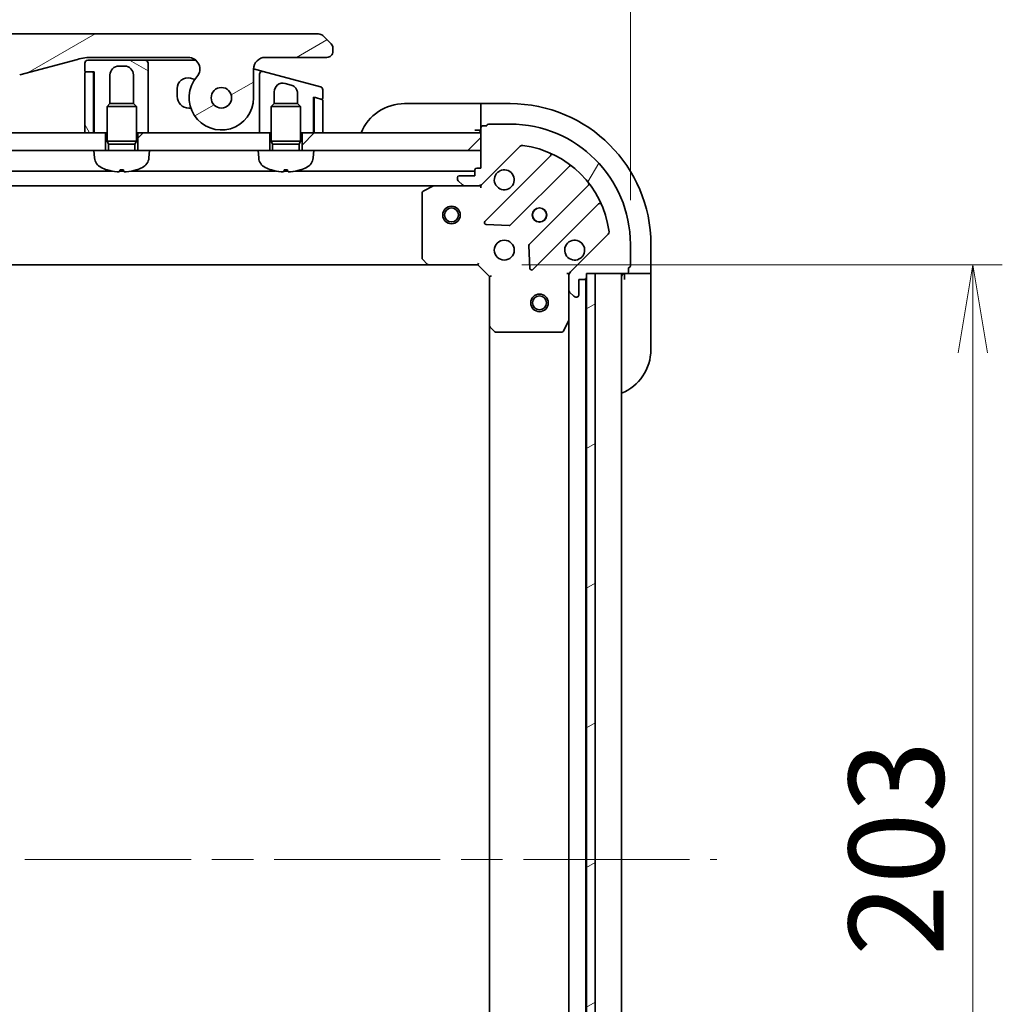
# Model space of a CAD drawing. Units: millimetres. Extents: x 72 to 9126, y 40 to 1866.
# Drawn here: x 2530 to 2697, y 1527 to 1695 of the extents above; entities that cross this region are included whole.
import ezdxf

# ---------------------------------------------------------------- set-up
doc = ezdxf.new("R2010")
doc.units = ezdxf.units.MM
doc.header["$LTSCALE"] = 5
doc.linetypes.add('CHAIN', pattern=[0.35429999999999995, 0.2362, -0.0295, 0.0591, -0.0295])
doc.layers.get('Defpoints').update_dxf_attribs({"lineweight": 25})
for name, color, linetype, lineweight in [('Centerline (ISO)', 131, 'Continuous', 18), ('Dimension (ISO)', 7, 'Continuous', 18), ('Hatch (ISO)', 1, 'Continuous', 18), ('Visible (ISO)', 7, 'Continuous', 35)]:
    doc.layers.add(name, color=color, linetype=linetype, lineweight=lineweight)
doc.styles.add('Note Text (TK)', font='MS PGothic.ttf')
doc.dimstyles.new('Default - Method 1b (TK)', dxfattribs={"dimscale": 5, "dimtxt": 2.5, "dimasz": 2.5, "dimexe": 1, "dimexo": 1.499999999999999, "dimgap": 1, "dimtad": 1, "dimtoh": 1, "dimdsep": 46, "dimtxsty": 'Note Text (TK)', "dimblk": 'OPEN', "dimcen": 0.09, "dimdle": 5, "dimclrd": 100, "dimclre": 100, "dimclrt": 7, "dimadec": 1, "dimazin": 1, "dimtfac": 1, "dimtmove": 0, "dimatfit": 3, "dimldrblk": 'OPEN', "dimfxl": 1, "dimtolj": 1, "dimlwd": -1, "dimlwe": -1, "dimarcsym": 0})
pattern_1 = [(30.000022219255, (1943.25, -12), (-10.31875693097815, 17.87259526899745), [])]
pattern_2 = [(45, (1943.25, -12), (-14.59291619673737, 14.59291619673737), [])]

# ---------------------------------------------------------------- blocks, each defined once
blk = doc.blocks.new('_Open')
at = {"color": 0, "linetype": 'ByBlock', "lineweight": -2}
for p, q in [((-1, 0.1666666666666666), (0, 0)), ((-1, -0.1666666666666666), (0, 0)), ((0, 0), (-1, 0))]:
    blk.add_line(p, q, dxfattribs=at)
blk = doc.blocks.new('*D28')
at = {"layer": 'Defpoints', "color": 0}
for p in [(2633.999259997738, 1748.250641228796), (2332.999259997739, 1656.515622661111), (2633.999259997738, 1656.515622661111)]:
    blk.add_point(p, dxfattribs=at)
at = {"layer": 'Dimension (ISO)', "color": 100}
for p, q in [((2332.999259997739, 1664.015622661111), (2332.999259997739, 1753.250641228796)), ((2633.999259997738, 1664.015622661111), (2633.999259997738, 1753.250641228796)), ((2347.99925999774, 1748.250641228796), (2618.999259997738, 1748.250641228796))]:
    blk.add_line(p, q, dxfattribs=at)
at = {"layer": 'Dimension (ISO)', "color": 100, "xscale": 15, "yscale": 15, "zscale": 15, "rotation": 180}
blk.add_blockref('_Open', (2332.999259997739, 1748.250641228796), dxfattribs=at)
at = {"layer": 'Dimension (ISO)', "color": 100, "xscale": 15, "yscale": 15, "zscale": 15}
blk.add_blockref('_Open', (2633.999259997738, 1748.250641228796), dxfattribs=at)
at = {"layer": 'Dimension (ISO)', "color": 7, "insert": (2320.545737270466, 1763.458226456069), "char_height": 12.5, "attachment_point": 4, "style": 'Note Text (TK)'}
blk.add_mtext('\\A1;\\fMS PGothic|b0|i0;{\\H16.1850;301±0.5 (ケース外形 / External)}', dxfattribs=at)
blk = doc.blocks.new('*D30')
at = {"layer": 'Defpoints', "color": 0}
for p in [(2607.99925999774, 1653.015622661112), (2607.999259997739, 1450.015622661111), (2692.439395842181, 1450.015622661111)]:
    blk.add_point(p, dxfattribs=at)
at = {"layer": 'Dimension (ISO)', "color": 100}
for p, q in [((2615.49925999774, 1653.015622661112), (2697.439395842181, 1653.015622661112)), ((2692.439395842181, 1638.015622661112), (2692.439395842181, 1465.015622661111)), ((2615.499259997739, 1450.015622661111), (2697.439395842181, 1450.015622661111))]:
    blk.add_line(p, q, dxfattribs=at)
at = {"layer": 'Dimension (ISO)', "color": 100, "xscale": 15, "yscale": 15, "zscale": 15}
for p, rotation in [((2692.439395842181, 1653.015622661112), 90), ((2692.439395842181, 1450.015622661111), 270)]:
    blk.add_blockref('_Open', p, dxfattribs=dict(at, rotation=rotation))
at = {"layer": 'Dimension (ISO)', "color": 7, "insert": (2679.346895842181, 1535.054741979292), "char_height": 12.5, "attachment_point": 4, "rotation": 90, "style": 'Note Text (TK)'}
blk.add_mtext('\\A1;\\fMS PGothic|b0|i0;{\\H16.1850;203', dxfattribs=at)

msp = doc.modelspace()

# ---------------------------------------------------------------- hatches: boundary and pattern name
at = {"layer": 'Hatch (ISO)'}
h = msp.add_hatch(dxfattribs=at)
h.set_pattern_fill('ANSI31', color=256, scale=165.1, angle=-14.99997778074499, style=0)
h.set_pattern_definition(pattern_1)
edge = h.paths.add_edge_path()
edge.add_ellipse((2408.427287824367, 1686.41562266111), major_axis=(-1.306666666666716, 1.514140753768221), ratio=1, start_angle=319.2066050517904, end_angle=450)
edge.add_ellipse((2402.749259997737, 1681.51562266111), major_axis=(-4.7e-15, -5.499999999999971), ratio=1, start_angle=269.99999999999983, end_angle=490.793394948203, ccw=False)
edge.add_line((2397.249259997737, 1681.51562266111), (2397.249259997737, 1686.41562266111))
edge.add_ellipse((2395.249259997737, 1686.41562266111), major_axis=(1.999999999999815, 1.759e-13), ratio=1, start_angle=0, end_angle=90.00000000000006)
edge.add_line((2395.249259997736, 1688.41562266111), (2384.749259898688, 1688.41562266111))
edge.add_ellipse((2384.749259946828, 1689.415622610201), major_axis=(-0.9999999490915366, 4.81405502e-08), ratio=1, start_angle=0, end_angle=90.00000000000011, ccw=False)
edge.add_line((2383.749259997737, 1689.41562266109), (2383.749259997737, 1690.001409098737))
edge.add_ellipse((2384.749259999081, 1690.00140909818), major_axis=(-0.7071067817430174, -0.7071067825307683), ratio=1, start_angle=269.9999999999983, end_angle=314.9999999361867, ccw=False)
edge.add_line((2384.04215321655, 1690.708515879923), (2385.456366771205, 1692.122729434549))
edge.add_ellipse((2386.163473527969, 1691.415622738743), major_axis=(-0.9999999223561674, -4.31005978e-08), ratio=1, start_angle=270.0000000000011, end_angle=315.000000000169, ccw=False)
edge.add_line((2386.163473484868, 1692.41562266111), (2580.835046510606, 1692.41562266112))
edge.add_ellipse((2580.835046467504, 1691.415622738743), major_axis=(-0.7071066958200238, 0.7071067567774688), ratio=1, start_angle=269.99999999999864, end_angle=315.0000000001618, ccw=False)
edge.add_line((2581.542153224283, 1692.122729434564), (2582.956366778923, 1690.708515879923))
edge.add_ellipse((2582.249259996393, 1690.00140909818), major_axis=(0.7071067817431049, -0.7071067825303429), ratio=1, start_angle=45.00000006378741, end_angle=89.99999999999972, ccw=False)
edge.add_line((2583.249259997737, 1690.001409098736), (2583.249259997737, 1689.415622661089))
edge.add_ellipse((2582.249260048645, 1689.415622610202), major_axis=(0.9999999490917852, 4.81407794e-08), ratio=1, start_angle=270.00000000000006, end_angle=360.00000015740954, ccw=False)
edge.add_line((2582.249260096785, 1688.41562266111), (2571.749259997736, 1688.41562266111))
edge.add_ellipse((2571.749259997737, 1686.41562266111), major_axis=(-1.137e-13, 1.999999999999957), ratio=1, start_angle=0, end_angle=90.0000000000003)
edge.add_line((2569.749259997737, 1686.41562266111), (2569.749259997737, 1681.51562266111))
edge.add_ellipse((2564.249259997737, 1681.51562266111), major_axis=(-3.593333333333341, -4.163887072863016), ratio=1, start_angle=270.0000000000001, end_angle=490.7933949482029, ccw=False)
edge.add_ellipse((2558.571232171106, 1686.41562266111), major_axis=(1.999999999999992, 9.6e-14), ratio=1, start_angle=319.206605051792, end_angle=450.0000000000002)
edge.add_line((2558.571232171106, 1688.41562266111), (2542.279886588749, 1688.41562266111))
edge.add_ellipse((2542.279886588749, 1678.41562266111), major_axis=(9.659258262890315, 2.588190451025305), ratio=0.9999999999999998, start_angle=74.999999999999, end_angle=90.00000000000009)
edge.add_line((2539.691696137723, 1688.074880924), (2529.850154808053, 1685.437847872438))
edge.add_ellipse((2522.085583454977, 1714.41562266111), major_axis=(29.99999999999988, -8.35e-14), ratio=1, start_angle=270, end_angle=285, ccw=False)
edge.add_line((2522.085583454977, 1684.415622661109), (2444.912936540496, 1684.415622661109))
edge.add_ellipse((2444.912936540496, 1714.41562266111), major_axis=(28.97777478867199, -7.764571353075706), ratio=1, start_angle=270, end_angle=285.00000000000017, ccw=False)
edge.add_line((2437.14836518742, 1685.437847872438), (2427.30682385775, 1688.074880924))
edge.add_ellipse((2424.718633406725, 1678.41562266111), major_axis=(10.00000000000003, -4.41e-14), ratio=1, start_angle=75.00000000000011, end_angle=89.99999999999994)
edge.add_line((2424.718633406725, 1688.41562266111), (2408.427287824368, 1688.41562266111))
edge = h.paths.add_edge_path(flags=0)
edge.add_ellipse((2402.749259997737, 1681.51562266111), major_axis=(1.5e-15, 1.74999999999999), ratio=1, start_angle=0, end_angle=360)
edge = h.paths.add_edge_path(flags=0)
edge.add_ellipse((2564.249259997737, 1681.51562266111), major_axis=(1.5e-15, 1.75000000000001), ratio=1, start_angle=0, end_angle=360)
h = msp.add_hatch(dxfattribs=at)
h.set_pattern_fill('ANSI31', color=256, scale=165.1, angle=105.00024553567, style=0)
h.set_pattern_definition([(150.00024553567, (1943.25, -12), (-10.31867340856338, -17.87264349046909), [])])
edge = h.paths.add_edge_path()
edge.add_line((2540.949259997736, 1687.41562266111), (2540.949259997736, 1686.11562266111))
edge.add_ellipse((2541.149259997736, 1686.11562266111), major_axis=(8.4e-15, -0.2000000000000224), ratio=1, start_angle=269.9999999999976, end_angle=359.9999999999925)
edge.add_line((2541.149259997736, 1685.91562266111), (2542.249259997736, 1685.91562266111))
edge.add_line((2542.249259997736, 1685.91562266111), (2542.549259997736, 1685.91562266111))
edge.add_line((2542.549259997736, 1685.91562266111), (2542.549259997736, 1675.51562266111))
edge.add_line((2542.549259997736, 1675.51562266111), (2544.499259997739, 1675.51562266111))
edge.add_line((2544.499259997739, 1675.51562266111), (2544.749259997739, 1675.51562266111))
edge.add_line((2544.749259997739, 1675.51562266111), (2544.749259997739, 1680.02476266111))
edge.add_line((2544.749259997739, 1680.02476266111), (2545.24001999774, 1680.515622661111))
edge.add_line((2545.240019997739, 1680.515622661111), (2545.249259997735, 1680.515622661111))
edge.add_line((2545.249259997735, 1680.515622661111), (2545.249259997735, 1685.41562266111))
edge.add_ellipse((2546.749259997736, 1685.41562266111), major_axis=(3.02e-14, 1.500000000000003), ratio=1, start_angle=3.524291969370097e-12, end_angle=89.99999999999977, ccw=False)
edge.add_line((2546.749259997736, 1686.91562266111), (2547.749259997736, 1686.91562266111))
edge.add_ellipse((2547.749259997736, 1685.41562266111), major_axis=(1.499999999999994, 1.43e-14), ratio=1, start_angle=2.2737367544323206e-13, end_angle=90.00000000000051, ccw=False)
edge.add_line((2549.249259997736, 1685.41562266111), (2549.249259997736, 1680.515622661111))
edge.add_line((2549.249259997736, 1680.515622661111), (2549.258499997739, 1680.515622661111))
edge.add_line((2549.258499997739, 1680.515622661111), (2549.749259997739, 1680.02476266111))
edge.add_line((2549.749259997739, 1680.02476266111), (2549.749259997739, 1675.51562266111))
edge.add_line((2549.749259997739, 1675.51562266111), (2549.999259997739, 1675.51562266111))
edge.add_line((2549.999259997739, 1675.51562266111), (2551.749259997736, 1675.51562266111))
edge.add_line((2551.749259997736, 1675.51562266111), (2551.749259997736, 1684.41562266111))
edge.add_line((2551.749259997736, 1684.41562266111), (2551.749259997736, 1687.41562266111))
edge.add_ellipse((2551.249259997736, 1687.41562266111), major_axis=(1.2e-15, 0.4999999999999717), ratio=1, start_angle=270.0000000000001, end_angle=359.9999999999992)
edge.add_line((2551.249259997736, 1687.91562266111), (2541.449259997736, 1687.91562266111))
edge.add_ellipse((2541.449259997736, 1687.41562266111), major_axis=(-0.5000000000000071, -1.66e-14), ratio=1, start_angle=270.0000000000001, end_angle=359.9999999999961)
h = msp.add_hatch(dxfattribs=at)
h.set_pattern_fill('ANSI31', color=256, scale=165.1, angle=75.00017538262, style=0)
h.set_pattern_definition([(120.00017538262, (1943.25, -12), (-17.87256768478084, -10.31880470805255), [])])
edge = h.paths.add_edge_path()
edge.add_line((2540.949259997737, 1675.515622661109), (2542.449259997737, 1675.515622661109))
edge.add_line((2542.449259997737, 1675.515622661109), (2542.449259997737, 1685.715622661109))
edge.add_ellipse((2542.249259997736, 1685.715622661109), major_axis=(5e-16, 0.1999999999999957), ratio=1, start_angle=270.0000000000001, end_angle=360.0000000000002)
edge.add_line((2542.249259997736, 1685.91562266111), (2541.149259997736, 1685.91562266111))
edge.add_ellipse((2541.149259997736, 1685.715622661109), major_axis=(-0.2000000000000046, 5e-16), ratio=1, start_angle=270.0000000000001, end_angle=360.0000000000002)
edge.add_line((2540.949259997737, 1685.715622661109), (2540.949259997737, 1675.515622661109))
h = msp.add_hatch(dxfattribs=at)
h.set_pattern_fill('ANSI31', color=256, scale=165.1, angle=14.99997778074499, style=0)
h.set_pattern_definition([(59.999977780745, (1943.25, -12), (-17.87259526899745, 10.31875693097815), [])])
edge = h.paths.add_edge_path()
edge.add_ellipse((2624.499259997739, 1651.101409098737), major_axis=(-0.7071067811865455, -0.7071067811865396), ratio=1, start_angle=270.0000000000002, end_angle=315.0000000000013)
edge.add_line((2623.499259997739, 1651.101409098737), (2623.499259997739, 1648.722729442297))
edge.add_ellipse((2623.999259997739, 1648.722729442297), major_axis=(-1e-16, -0.5000000000000006), ratio=1, start_angle=270, end_angle=315)
edge.add_line((2623.645706607145, 1648.369176051704), (2624.352813388332, 1647.662069270518))
edge.add_ellipse((2624.706366778925, 1648.015622661111), major_axis=(0.3535533905932752, -0.3535533905932753), ratio=1, start_angle=269.9999999999972, end_angle=315)
edge.add_line((2624.706366778925, 1647.515622661111), (2624.899259997738, 1647.515622661111))
edge.add_ellipse((2624.899259997738, 1647.815622661111), major_axis=(0.299999999999998, -2.3e-15), ratio=1, start_angle=269.999999999997, end_angle=360.0000000000004)
edge.add_line((2625.199259997739, 1647.815622661111), (2625.199259997739, 1650.515622661111))
edge.add_line((2625.199259997739, 1650.51562266111), (2626.199259997739, 1650.51562266111))
edge.add_ellipse((2626.199259997739, 1650.815622661111), major_axis=(0.3000000000000003, -2.3e-15), ratio=1, start_angle=270.0000000000004, end_angle=360.0000000000004)
edge.add_line((2626.499259997739, 1650.815622661111), (2626.499259997739, 1651.515622661111))
edge.add_line((2626.499259997739, 1651.515622661111), (2627.999259997739, 1651.515622661111))
edge.add_line((2627.999259997738, 1651.515622661111), (2633.399259997738, 1651.515622661111))
edge.add_ellipse((2633.399259997738, 1651.815622661111), major_axis=(0.3000000000000003, -2.3e-15), ratio=1, start_angle=270.0000000000004, end_angle=360.0000000000004)
edge.add_line((2633.699259997739, 1651.815622661111), (2633.699259997739, 1652.515622661111))
edge.add_ellipse((2633.699259997739, 1652.815622661111), major_axis=(0.3000000000000003, 4.4e-15), ratio=1, start_angle=269.9999999999992, end_angle=359.9999999999992)
edge.add_line((2633.999259997739, 1652.815622661111), (2633.999259997739, 1656.515622661111))
edge.add_ellipse((2613.499259997739, 1656.515622661111), major_axis=(-3.3e-15, 20.50000000000001), ratio=1, start_angle=270.0000000000001, end_angle=360)
edge.add_line((2613.499259997739, 1677.015622661111), (2609.799259997739, 1677.015622661111))
edge.add_ellipse((2609.799259997739, 1676.715622661111), major_axis=(-0.299999999999998, 2.3e-15), ratio=1, start_angle=269.999999999997, end_angle=360.0000000000038)
edge.add_line((2609.499259997739, 1676.715622661111), (2608.799259997739, 1676.715622661111))
edge.add_ellipse((2608.799259997738, 1676.41562266111), major_axis=(-0.3000000000000025, -1.1e-15), ratio=1, start_angle=269.9999999999998, end_angle=359.9999999999998)
edge.add_line((2608.499259997739, 1676.41562266111), (2608.499259997739, 1675.515622661111))
edge.add_line((2608.499259997739, 1675.515622661111), (2608.499259997739, 1672.515622661111))
edge.add_line((2608.499259997739, 1672.515622661111), (2608.499259997739, 1669.515622661111))
edge.add_line((2608.499259997739, 1669.515622661111), (2607.799259997739, 1669.515622661111))
edge.add_ellipse((2607.799259997739, 1669.215622661111), major_axis=(-0.299999999999998, 0), ratio=1, start_angle=270, end_angle=360)
edge.add_line((2607.499259997739, 1669.215622661111), (2607.499259997739, 1668.21562266111))
edge.add_line((2607.499259997739, 1668.215622661111), (2604.799259997739, 1668.215622661111))
edge.add_ellipse((2604.799259997739, 1667.915622661111), major_axis=(-0.299999999999998, 2.3e-15), ratio=1, start_angle=269.999999999997, end_angle=360.0000000000004)
edge.add_line((2604.499259997739, 1667.915622661111), (2604.499259997739, 1667.722729442297))
edge.add_ellipse((2604.999259997739, 1667.722729442297), major_axis=(-1e-16, -0.4999999999999983), ratio=1, start_angle=270, end_angle=315)
edge.add_line((2604.645706607146, 1667.369176051704), (2605.352813388332, 1666.662069270518))
edge.add_ellipse((2605.706366778925, 1667.015622661111), major_axis=(0.3535533905932742, -0.3535533905932732), ratio=1, start_angle=269.999999999997, end_angle=314.9999999999999)
edge.add_line((2605.706366778925, 1666.515622661111), (2608.085046435365, 1666.515622661111))
edge.add_ellipse((2608.085046435365, 1667.515622661111), major_axis=(0.999999999999992, -2.3e-15), ratio=1, start_angle=269.9999999999991, end_angle=315.0000000000009)
edge.add_line((2608.792153216552, 1666.808515879924), (2615.221694646946, 1673.238057310318))
edge.add_ellipse((2615.575248037539, 1672.884503919725), major_axis=(0.353553390593271, 0.3535533905932732), ratio=1, start_angle=37.77203467178509, end_angle=89.99999999999977, ccw=False)
edge.add_ellipse((2613.499259997739, 1656.515622661111), major_axis=(16.86490796342049, -2.138896768279347), ratio=1, start_angle=14.45593065642828, end_angle=90, ccw=False)
edge.add_ellipse((2629.868141256352, 1658.591610700911), major_axis=(0.0629087284788059, -0.4960267048064814), ratio=1, start_angle=37.772034671785605, end_angle=90.00000000000028, ccw=False)
edge.add_line((2630.221694646946, 1658.238057310318), (2623.792153216552, 1651.808515879924))
h = msp.add_hatch(dxfattribs=at)
h.set_pattern_fill('ANSI31', color=256, scale=165.1, style=0)
h.set_pattern_definition(pattern_2)
h.paths.add_polyline_path([(2544.499259997739, 1672.515622661111), (2542.499259997739, 1672.515622661111), (2424.49925999774, 1672.515622661111), (2422.499259997739, 1672.515622661111), (2422.499259997739, 1675.515622661111), (2424.44925999774, 1675.515622661111), (2424.549259997738, 1675.515622661111), (2426.049259997739, 1675.515622661111), (2540.949259997737, 1675.515622661111), (2542.449259997737, 1675.515622661111), (2542.549259997736, 1675.515622661111), (2544.499259997739, 1675.515622661111)])
h = msp.add_hatch(dxfattribs=at)
h.set_pattern_fill('ANSI31', color=256, scale=165.1, style=0)
h.set_pattern_definition(pattern_2)
h.paths.add_polyline_path([(2572.499259997739, 1672.515622661111), (2570.499259997739, 1672.515622661111), (2551.999259997739, 1672.515622661111), (2549.999259997739, 1672.515622661111), (2549.999259997739, 1675.515622661111), (2551.749259997736, 1675.515622661111), (2570.749259997735, 1675.515622661111), (2572.499259997739, 1675.515622661111)])
h = msp.add_hatch(dxfattribs=at)
h.set_pattern_fill('ANSI31', color=256, scale=165.1, style=0)
h.set_pattern_definition(pattern_2)
h.paths.add_polyline_path([(2579.999259997739, 1672.515622661111), (2577.999259997739, 1672.515622661111), (2577.999259997739, 1675.515622661111), (2579.949259997736, 1675.515622661111), (2580.049259997736, 1675.515622661111), (2581.549259997736, 1675.515622661111), (2608.499259997739, 1675.515622661111), (2608.499259997739, 1672.515622661111)])
h = msp.add_hatch(dxfattribs=at)
h.set_pattern_fill('ANSI31', color=256, scale=165.1, angle=-14.99997778074499, style=0)
h.set_pattern_definition(pattern_1)
h.paths.add_polyline_path([(2626.499259997738, 1451.515622661111), (2627.999259997738, 1451.515622661111), (2627.999259997738, 1651.515622661111), (2626.499259997739, 1651.515622661111), (2626.499259997739, 1650.815622661111), (2626.499259997738, 1452.215622661111)])

# ---------------------------------------------------------------- linework, layer by layer
at = {"layer": 'Centerline (ISO)', "linetype": 'CHAIN', "ltscale": 23.99096870422363}
msp.add_line((2318.249259997739, 1551.515622661111), (2648.749259997738, 1551.515622661111), dxfattribs=at)
at = {"layer": 'Visible (ISO)'}
for p, q in [((2580.835046510606, 1692.415622661109), (2386.163473484868, 1692.41562266111)), ((2582.956366778923, 1690.708515879923), (2581.542153224283, 1692.122729434563)), ((2583.249259997737, 1689.415622661089), (2583.249259997737, 1690.001409098736)), ((2529.850154808053, 1685.437847872438), (2539.691696137723, 1688.074880924)), ((2540.949259997736, 1687.41562266111), (2540.949259997736, 1686.11562266111)), ((2551.249259997736, 1687.91562266111), (2541.449259997736, 1687.91562266111)), ((2542.279886588749, 1688.41562266111), (2558.571232171106, 1688.41562266111)), ((2551.249260027376, 1687.91562266111), (2552.249259997735, 1687.91562266111)), ((2551.749259997736, 1684.41562266111), (2551.749259997736, 1687.41562266111)), ((2552.249259997735, 1687.91562266111), (2559.894107826637, 1687.91562266111)), ((2571.749259997736, 1688.41562266111), (2582.249260096785, 1688.41562266111)), ((2540.949259997737, 1685.715622661109), (2540.949259997737, 1675.515622661109)), ((2541.149259997736, 1685.91562266111), (2542.549259997736, 1685.91562266111)), ((2542.249259997736, 1685.91562266111), (2541.149259997736, 1685.91562266111)), ((2542.449259997737, 1675.515622661109), (2542.449259997737, 1685.715622661109)), ((2542.549259997736, 1685.91562266111), (2542.549259997736, 1675.51562266111)), ((2545.249259997735, 1680.515622661111), (2545.249259997735, 1685.41562266111)), ((2546.749259997735, 1686.91562266111), (2547.749259997735, 1686.91562266111)), ((2549.249259997735, 1685.41562266111), (2549.249259997735, 1680.515622661111)), ((2569.749259997737, 1681.51562266111), (2569.749259997737, 1686.41562266111)), ((2569.749432048938, 1686.44185575477), (2570.378668285693, 1686.273252566947)), ((2570.378668309023, 1686.27325265402), (2571.378669285571, 1686.005303199924)), ((2570.749259997735, 1685.522340214778), (2570.749259997735, 1682.68450407861)), ((2581.178669520287, 1683.379401051207), (2571.378669285564, 1686.005303199925)), ((2551.749259997736, 1675.51562266111), (2551.749259997736, 1684.41562266111)), ((2559.724007893523, 1684.641657432719), (2558.96513427892, 1684.844997004909)), ((2575.13748856539, 1683.962854428992), (2576.137489140675, 1683.694905082413)), ((2556.699259997736, 1683.106330517589), (2556.699259997736, 1681.76562266111)), ((2570.749259997735, 1682.68450407861), (2570.749259997735, 1675.51562266111)), ((2573.249259997736, 1680.515622661111), (2573.249259997736, 1682.513965689558)), ((2577.249259997735, 1682.246016838462), (2577.249259997735, 1680.515622661111)), ((2581.549259997735, 1681.4701943458), (2581.549259997736, 1682.896438138062)), ((2545.240019997739, 1680.515622661111), (2544.749259997739, 1680.02476266111)), ((2545.240019997739, 1680.515622661111), (2545.249259997735, 1680.515622661111)), ((2545.249259997735, 1680.515622661111), (2549.258499997739, 1680.515622661111)), ((2549.258499997739, 1680.515622661111), (2549.749259997739, 1680.02476266111)), ((2573.240019997739, 1680.515622661111), (2572.749259997739, 1680.02476266111)), ((2573.240019997739, 1680.515622661111), (2573.249259997736, 1680.515622661111)), ((2573.249259997736, 1680.515622661111), (2577.258499997739, 1680.515622661111)), ((2577.258499997739, 1680.515622661111), (2577.749259997739, 1680.02476266111)), ((2579.949259997736, 1675.51562266111), (2579.949259997736, 1681.638267979121)), ((2579.949259997736, 1681.638267979121), (2581.297496188715, 1681.277009180542)), ((2580.049259997736, 1681.350828009961), (2580.049259997736, 1681.611473059878)), ((2580.049259997736, 1681.350828009961), (2580.049259997736, 1675.515622661109)), ((2581.401023806757, 1681.249269038893), (2580.301023507632, 1681.544013146251)), ((2581.549259997736, 1675.515622661109), (2581.549259997736, 1681.056083873635)), ((2595.499259997738, 1680.515622661111), (2607.499259997738, 1680.515622661111)), ((2608.499259997739, 1680.515622661111), (2607.499259997738, 1680.515622661111)), ((2608.499259997739, 1680.369176051704), (2608.499259997739, 1680.515622661111)), ((2613.499259997739, 1680.515622661111), (2608.499259997739, 1680.515622661111)), ((2608.499259997739, 1680.369176051704), (2608.499259997739, 1678.662069270518)), ((2549.749259997739, 1680.02476266111), (2544.749259997739, 1680.02476266111)), ((2544.749259997739, 1674.11562266111), (2544.749259997739, 1680.02476266111)), ((2549.749259997739, 1674.11562266111), (2549.749259997739, 1680.02476266111)), ((2558.699259997736, 1679.76562266111), (2559.035096594083, 1679.76562266111)), ((2577.749259997739, 1680.02476266111), (2572.749259997739, 1680.02476266111)), ((2572.749259997739, 1674.11562266111), (2572.749259997739, 1680.02476266111)), ((2577.749259997739, 1674.11562266111), (2577.749259997739, 1680.02476266111)), ((2608.499259997739, 1678.308515879924), (2608.499259997739, 1678.662069270518)), ((2579.949259997736, 1675.51562266111), (2580.046484532632, 1678.432358707983)), ((2608.499259997739, 1678.308515879924), (2608.499259997739, 1676.41562266111)), ((2613.499259997739, 1677.015622661111), (2609.799259997739, 1677.015622661111)), ((2544.499259997739, 1675.515622661111), (2422.499259997739, 1675.515622661111)), ((2540.949259997737, 1675.515622661109), (2542.449259997737, 1675.515622661109)), ((2542.549259997736, 1675.51562266111), (2542.449259997737, 1676.229908375393)), ((2542.549259997736, 1675.51562266111), (2544.749259997739, 1675.51562266111)), ((2544.499259997739, 1672.515622661111), (2544.499259997739, 1675.515622661111)), ((2549.749259997739, 1675.51562266111), (2551.749259997736, 1675.51562266111)), ((2572.499259997739, 1675.515622661111), (2549.999259997739, 1675.515622661111)), ((2549.999259997739, 1675.515622661111), (2549.999259997739, 1672.515622661111)), ((2570.749259997735, 1675.51562266111), (2572.749259997739, 1675.51562266111)), ((2572.499259997739, 1672.515622661111), (2572.499259997739, 1675.515622661111)), ((2577.749259997739, 1675.51562266111), (2579.949259997736, 1675.51562266111)), ((2608.499259997739, 1675.515622661111), (2577.999259997739, 1675.515622661111)), ((2577.999259997739, 1675.515622661111), (2577.999259997739, 1672.515622661111)), ((2580.049259997736, 1675.515622661109), (2581.549259997736, 1675.515622661109)), ((2607.499259997738, 1676.015622661111), (2608.499259997739, 1676.015622661111)), ((2608.499259997739, 1676.41562266111), (2608.499259997739, 1669.515622661111)), ((2608.499259997739, 1672.515622661111), (2608.499259997739, 1675.515622661111)), ((2609.499259997739, 1676.715622661111), (2608.799259997738, 1676.715622661111)), ((2549.749259997739, 1674.11562266111), (2544.749259997739, 1674.11562266111)), ((2544.994509997739, 1673.62486266111), (2544.749259997739, 1674.11562266111)), ((2549.504009997739, 1673.62486266111), (2544.994509997739, 1673.62486266111)), ((2544.994509997739, 1672.515622661111), (2544.994509997739, 1673.62486266111)), ((2549.504009997739, 1673.62486266111), (2549.749259997739, 1674.11562266111)), ((2549.504009997739, 1672.515622661111), (2549.504009997739, 1673.62486266111)), ((2577.749259997739, 1674.11562266111), (2572.749259997739, 1674.11562266111)), ((2572.994509997739, 1673.62486266111), (2572.749259997739, 1674.11562266111)), ((2577.504009997739, 1673.62486266111), (2572.994509997739, 1673.62486266111)), ((2572.994509997739, 1672.515622661111), (2572.994509997739, 1673.62486266111)), ((2577.504009997739, 1673.62486266111), (2577.749259997739, 1674.11562266111)), ((2577.504009997739, 1672.515622661111), (2577.504009997739, 1673.62486266111)), ((2424.49925999774, 1672.515622661111), (2542.499259997739, 1672.515622661111)), ((2549.999259997739, 1672.515622661111), (2542.499259997739, 1672.515622661111)), ((2542.60937488393, 1671.257003752636), (2542.499259997739, 1672.515622661111)), ((2551.999259997739, 1672.515622661111), (2549.999259997739, 1672.515622661111)), ((2551.889145111548, 1671.257003752636), (2551.999259997739, 1672.515622661111)), ((2551.999259997739, 1672.515622661111), (2570.499259997738, 1672.515622661111)), ((2577.999259997739, 1672.515622661111), (2570.499259997739, 1672.515622661111)), ((2570.609374883929, 1671.257003752636), (2570.499259997739, 1672.515622661111)), ((2579.999259997739, 1672.515622661111), (2577.999259997739, 1672.515622661111)), ((2579.889145111548, 1671.257003752636), (2579.999259997739, 1672.515622661111)), ((2579.999259997739, 1672.515622661111), (2608.499259997739, 1672.515622661111)), ((2608.792153216552, 1666.808515879924), (2615.221694646946, 1673.238057310318)), ((2620.392463230567, 1671.60882589394), (2609.188436498763, 1660.404799162134)), ((2545.506025208903, 1669.015622661111), (2421.492494786575, 1669.015622661111)), ((2547.597300901939, 1669.015622661111), (2546.901219093538, 1669.015622661111)), ((2546.965209514814, 1669.201434177887), (2547.533310480664, 1669.201434177887)), ((2573.506025208903, 1669.015622661111), (2548.992494786574, 1669.015622661111)), ((2575.597300901939, 1669.015622661111), (2574.901219093538, 1669.015622661111)), ((2574.965209514814, 1669.201434177887), (2575.533310480664, 1669.201434177887)), ((2607.499259997738, 1669.015622661111), (2576.992494786574, 1669.015622661111)), ((2607.499259997739, 1669.215622661111), (2607.499259997739, 1668.215622661111)), ((2608.499259997739, 1669.515622661111), (2607.799259997739, 1669.515622661111)), ((2613.5423477951, 1659.808962990167), (2623.59797471093, 1669.864589905996)), ((2604.499259997739, 1667.915622661111), (2604.499259997739, 1667.722729442297)), ((2604.645706607146, 1667.369176051704), (2605.352813388332, 1666.662069270518)), ((2607.499259997739, 1668.215622661111), (2604.799259997739, 1668.215622661111)), ((2366.42843960449, 1666.515622661111), (2600.570080390988, 1666.515622661111)), ((2598.499259997739, 1665.330212464486), (2598.499259997739, 1654.13384073749)), ((2600.435916312339, 1666.483950818411), (2598.665095919088, 1665.598540621786)), ((2605.706366778925, 1666.51562266111), (2600.570080390989, 1666.51562266111)), ((2605.706366778925, 1666.515622661111), (2608.085046435365, 1666.515622661111)), ((2608.499259997739, 1666.51562266111), (2608.085165281585, 1666.51562266111)), ((2608.499259997739, 1666.605442939986), (2608.499259997739, 1666.51562266111)), ((2608.499259997736, 1666.165356914597), (2608.499259997739, 1666.51562266111)), ((2626.848227242624, 1666.614337374301), (2616.792600326795, 1656.558710458472)), ((2617.388436498762, 1652.204799162135), (2628.592463230567, 1663.40882589394)), ((2609.387482716909, 1659.892952661304), (2613.317129944535, 1659.721380558048)), ((2630.221694646946, 1658.238057310318), (2623.792153216552, 1651.808515879924)), ((2616.705017894676, 1656.333492607907), (2616.876589997932, 1652.403845380281)), ((2633.999259997738, 1652.81562266111), (2633.999259997738, 1656.515622661111)), ((2637.499259997739, 1651.515622661111), (2637.499259997739, 1656.515622661111)), ((2598.579906948744, 1653.929184342777), (2599.343304414005, 1653.110966266399)), ((2367.435862532479, 1653.015622661111), (2599.562657463, 1653.015622661111)), ((2599.562657463, 1653.015622661111), (2607.999259997739, 1653.015622661111)), ((2607.999259997739, 1653.015622661111), (2608.123524066451, 1653.315622661111)), ((2607.999259997739, 1653.015622661111), (2609.999259997739, 1651.015622661111)), ((2633.699259997739, 1651.815622661111), (2633.699259997739, 1652.51562266111)), ((2610.299259997738, 1651.139886729822), (2609.999259997739, 1651.015622661111)), ((2609.999259997739, 1651.015622661111), (2609.999259997739, 1642.579020126372)), ((2623.499259997738, 1651.515622661111), (2623.148994251225, 1651.515622661108)), ((2623.499259997738, 1651.515622661111), (2623.589080276614, 1651.515622661111)), ((2623.499259997739, 1651.101527944957), (2623.499259997739, 1651.515622661111)), ((2623.499259997739, 1651.101409098737), (2623.499259997739, 1648.722729442297)), ((2625.199259997739, 1647.815622661111), (2625.199259997739, 1650.51562266111)), ((2625.199259997739, 1650.51562266111), (2626.199259997739, 1650.51562266111)), ((2626.399259997738, 1452.439229458861), (2626.399259997738, 1650.592015863361)), ((2626.499259997739, 1650.815622661111), (2626.499259997739, 1651.515622661111)), ((2626.499259997739, 1651.515622661111), (2633.399259997738, 1651.515622661111)), ((2627.999259997738, 1651.515622661111), (2626.499259997739, 1651.515622661111)), ((2626.499259997739, 1651.515622661111), (2626.499259997738, 1451.515622661111)), ((2627.999259997738, 1451.515622661111), (2627.999259997738, 1651.515622661111)), ((2632.499259997738, 1451.515622661111), (2632.499259997738, 1651.515622661111)), ((2632.999259997739, 1651.515622661111), (2632.999259997739, 1650.51562266111)), ((2633.399259997738, 1651.515622661111), (2635.292153216552, 1651.515622661111)), ((2635.645706607145, 1651.515622661111), (2635.292153216552, 1651.515622661111)), ((2635.645706607145, 1651.515622661111), (2637.352813388332, 1651.515622661111)), ((2637.499259997739, 1651.515622661111), (2637.352813388332, 1651.515622661111)), ((2637.499259997739, 1650.51562266111), (2637.499259997739, 1651.515622661111)), ((2637.499259997739, 1650.51562266111), (2637.499259997739, 1638.515622661111)), ((2623.499259997739, 1643.586443054361), (2623.499259997739, 1648.722729442297)), ((2623.645706607145, 1648.369176051704), (2624.352813388332, 1647.662069270517)), ((2624.706366778925, 1647.515622661111), (2624.899259997738, 1647.515622661111)), ((2622.582177958413, 1641.681458582461), (2623.467588155039, 1643.452278975711)), ((2623.499259997738, 1643.586443054361), (2623.499259997738, 1459.444802267861)), ((2609.999259997739, 1642.579020126372), (2609.999259997738, 1460.45222519585)), ((2610.094603603027, 1642.359667077377), (2610.912821679405, 1641.596269612116)), ((2611.117478074117, 1641.515622661111), (2622.313849801113, 1641.515622661111))]:
    msp.add_line(p, q, dxfattribs=at)
for centre, radius in [((2564.249259997737, 1681.51562266111), 1.750000000000009), ((2564.249259997736, 1681.51562266111), 1.750000000000009), ((2603.499259997739, 1661.515622661111), 1.500000000000001), ((2603.499259997739, 1661.515622661111), 1.193275000000001), ((2618.499259997739, 1661.51562266111), 1.229499999999996), ((2618.499259997739, 1661.51562266111), 1.193274999999997), ((2612.499259997739, 1655.51562266111), 1.699999999999994), ((2618.499259997738, 1646.515622661111), 1.500000000000001), ((2618.499259997738, 1646.515622661111), 1.193275000000001)]:
    msp.add_circle(centre, radius, dxfattribs=at)
for centre, radius, start, end in [((2580.835046467504, 1691.415622738743), 0.999999922376887, 44.99999753035945, 89.9999975305233), ((2582.249259996393, 1690.00140909818), 1.000000001343699, 0, 44.99999996811397), ((2582.249260048645, 1689.415622610201), 0.9999999490917781, 270.0000027582585, 2.8316467134e-06), ((2542.279886588749, 1678.41562266111), 9.99999999999942, 90, 105.0000000000074), ((2541.449259997736, 1687.41562266111), 0.499999999999986, 90, 180), ((2551.249259997736, 1687.41562266111), 0.499999999999961, 0, 90), ((2558.571232171106, 1686.41562266111), 1.999999999999989, 319.2066050517993, 90), ((2571.749259997736, 1686.41562266111), 1.999999999999959, 90, 180), ((2541.149259997736, 1686.11562266111), 0.200000000000013, 180, 270), ((2541.149259997736, 1685.715622661109), 0.200000000000005, 90, 180), ((2542.249259997736, 1685.715622661109), 0.199999999999996, 0, 90), ((2546.749259997735, 1685.41562266111), 1.499999999999991, 90, 180), ((2547.749259997735, 1685.41562266111), 1.499999999999991, 0, 90), ((2571.249259907872, 1685.522340340931), 0.4999999102659231, 75.0000144279672, 180.0000144386223), ((2558.499259997736, 1683.106330517589), 1.799999999999999, 75.00000000000534, 180), ((2564.249259997737, 1681.51562266111), 5.500000000000017, 139.2066050517992, 0), ((2574.749259997736, 1682.513965689558), 1.500000000000309, 75.00000000001887, 180), ((2581.049259997735, 1682.896438138062), 0.4999999999999051, 0, 75.00000000001887), ((2558.699259997736, 1681.76562266111), 1.999999999999999, 180, 270), ((2580.249259909864, 1681.350828099825), 0.1999998305409789, 75.00004964624245, 180.0000257409567), ((2581.349259997736, 1681.4701943458), 0.200000000000016, 255.0000000000186, 0), ((2581.349259997737, 1681.056083873635), 0.1999999999999681, 0, 75.00000000001867), ((2595.499259997738, 1672.515622661111), 8.000000000000036, 90, 157.9756871629571), ((2613.499259997739, 1656.515622661111), 24.00000000000009, 0, 90), ((2575.049259997735, 1678.598932859146), 5, 358.0908475670054, 0), ((2609.799259997739, 1676.715622661111), 0.2999999999999991, 90, 180), ((2613.499259997739, 1656.515622661111), 20.49999999999994, 0, 90), ((2607.999259997738, 1676.015622661111), 0.500000000000002, 270, 0), ((2608.799259997738, 1676.41562266111), 0.299999999999999, 90, 180), ((2615.575248037539, 1672.884503919725), 0.4999999999999986, 82.77203467177792, 134.9999999999957), ((2613.499259997739, 1656.515622661111), 16.99999999999994, 7.227965328215026, 82.7720346717909), ((2620.180331196211, 1671.820957928295), 0.3, 314.9999999999957, 66.41781153356521), ((2544.601764280113, 1671.431315238131), 2, 184.999999999997, 243.8163822879503), ((2549.896755715364, 1671.431315238131), 2, 296.1836177120502, 355.0000000000026), ((2572.601764280114, 1671.431315238131), 2, 184.999999999997, 243.8163822879503), ((2577.896755715364, 1671.431315238131), 2, 296.1836177120502, 355.0000000000026), ((2547.249259997739, 1676.815622661111), 8.000000000000002, 243.8163822879503, 251.9914791467036), ((2544.814513704599, 1669.326034177887), 0.1246, 251.991479146649, 268.4769529780494), ((2549.684006290878, 1669.326034177887), 0.1246, 271.5230470219506, 288.0085208533107), ((2547.249259997739, 1676.815622661111), 8.000000000000002, 288.0085208532964, 296.1836177120497), ((2575.249259997739, 1676.815622661111), 8.000000000000002, 243.8163822879503, 251.9914791467036), ((2572.814513704599, 1669.326034177887), 0.1246, 251.991479146649, 268.4769529780494), ((2577.684006290879, 1669.326034177887), 0.1246, 271.5230470219506, 288.0085208533107), ((2575.249259997739, 1676.815622661111), 8.000000000000002, 288.0085208532964, 296.1836177120497), ((2607.799259997739, 1669.215622661111), 0.299999999999999, 90, 180), ((2612.499259997739, 1667.515622661111), 1.699999999999995, 152.499828819302, 117.5001711807138), ((2623.810106745285, 1669.65245787164), 0.2999999999999983, 51.87232030144762, 134.9999999999957), ((2604.799259997739, 1667.915622661111), 0.299999999999999, 90, 180), ((2604.999259997739, 1667.722729442297), 0.4999999999999986, 180, 225.0000000000043), ((2608.085046435365, 1667.515622661111), 0.9999999999999969, 270, 314.9999999999934), ((2626.636095208268, 1666.826469408658), 0.2999999999999996, 314.9999999999957, 38.12767969855571), ((2598.799259997738, 1665.330212464486), 0.2999999999999996, 116.5650511770796, 180), ((2600.570080390989, 1666.21562266111), 0.2999999999999996, 90, 116.5650511770796), ((2605.706366778925, 1667.015622661111), 0.4999999999999986, 225.0000000000043, 270.000000000013), ((2628.804595264923, 1663.196693859584), 0.3000000000000007, 23.58218846643405, 134.9999999999957), ((2609.400568533119, 1660.192667127779), 0.2999999999999992, 134.9999999999957, 267.4999999999819), ((2613.330215760745, 1660.021095024523), 0.2999999999999992, 267.500000000008, 314.9999999999957), ((2629.868141256352, 1658.591610700911), 0.4999999999999988, 314.9999999999908, 7.227965328215835), ((2624.499259997739, 1655.51562266111), 1.699999999999996, 332.4998288192966, 297.5001711807007), ((2617.004732361151, 1656.346578424116), 0.2999999999999992, 134.9999999999957, 182.4999999999919), ((2598.799259997738, 1654.13384073749), 0.3000000000000018, 180, 223.0148572051942), ((2599.562657463, 1653.315622661111), 0.2999999999999995, 223.0148572051942, 270), ((2617.176304464406, 1652.416931196491), 0.2999999999999985, 182.4999999999919, 314.9999999999957), ((2624.499259997739, 1651.101409098737), 0.9999999999999973, 134.9999999999908, 180), ((2633.399259997738, 1651.815622661111), 0.299999999999999, 270, 0), ((2633.699259997739, 1652.81562266111), 0.299999999999999, 270, 0), ((2626.199259997739, 1650.815622661111), 0.299999999999999, 270, 0), ((2632.999259997739, 1651.015622661111), 0.500000000000002, 90, 180), ((2623.999259997739, 1648.722729442297), 0.4999999999999986, 180, 225.0000000000043), ((2624.706366778925, 1648.015622661111), 0.4999999999999986, 225.0000000000043, 270.000000000013), ((2624.899259997738, 1647.815622661111), 0.299999999999999, 270, 0), ((2623.199259997738, 1643.586443054361), 0.2999999999999991, 333.4349488229395, 0), ((2610.299259997738, 1642.579020126372), 0.2999999999999995, 180, 226.9851427948262), ((2611.117478074117, 1641.815622661111), 0.2999999999999994, 226.9851427948433, 270.000000000026), ((2622.313849801113, 1641.815622661111), 0.2999999999999996, 270, 333.4349488229395), ((2629.499259997739, 1638.515622661111), 8.000000000000034, 292.0243128370422, 0)]:
    msp.add_arc(centre, radius, start, end, dxfattribs=at)
for centre, major_axis, ratio, start_param, end_param in [((2547.26392811877, 1676.79688759467), (-6.296803524264155, -4.929914526630666), 0.993854963495538, 0.5945551106113065, 0.8096660716523338), ((2547.462899835881, 1676.79688759467), (-0.698622546669663, -7.966537415989105), 0.0682362663207053, 0.0998787118327016, 0.3149896728737369), ((2547.035620159597, 1676.79688759467), (0.698622546669647, -7.966537415989103), 0.0682362663207084, 5.968195634306088, 6.183306595347124), ((2547.234591876708, 1676.79688759467), (-6.296803524263649, 4.929914526631306), 0.9938549634955384, 2.331926581937562, 2.547037542978591), ((2575.263928118771, 1676.79688759467), (-6.296803524264155, -4.929914526630666), 0.993854963495538, 0.5945551106113065, 0.8096660716523338), ((2575.462899835881, 1676.79688759467), (-0.698622546669663, -7.966537415989105), 0.0682362663207053, 0.0998787118327016, 0.3149896728737369), ((2575.035620159597, 1676.79688759467), (0.698622546669647, -7.966537415989103), 0.0682362663207084, 5.968195634306088, 6.183306595347124), ((2575.234591876708, 1676.79688759467), (-6.296803524263649, 4.929914526631306), 0.9938549634955384, 2.331926581937562, 2.547037542978591)]:
    msp.add_ellipse(centre, major_axis=major_axis, ratio=ratio, start_param=start_param, end_param=end_param, dxfattribs=at)
for points, knots in [([(2582.956366753066, 1690.70851590578), (2582.968744802118, 1690.696137856728), (2582.98104087426, 1690.683404741351), (2582.992937916266, 1690.670589387997), (2583.004725435881, 1690.657892010873), (2583.016119454513, 1690.645115647141), (2583.027168632129, 1690.632172266754), (2583.038132301026, 1690.619329054173), (2583.048756834271, 1690.606320972787), (2583.058997176185, 1690.593160024957), (2583.069172518245, 1690.580082615321), (2583.078968422088, 1690.566854361009), (2583.088372288913, 1690.553457510115), (2583.107042734099, 1690.526859390962), (2583.124165954271, 1690.499596010382), (2583.139617465299, 1690.471644545873), (2583.154992841545, 1690.443830807613), (2583.168712746627, 1690.415335495078), (2583.180747487328, 1690.386142511301), (2583.192782430526, 1690.356949036322), (2583.203132265643, 1690.327057623535), (2583.211835957301, 1690.296480661284), (2583.220583045755, 1690.265751241637), (2583.227667876915, 1690.234329386183), (2583.233200916148, 1690.202289602843), (2583.235987853197, 1690.186151481378), (2583.238381549091, 1690.169856802459), (2583.240404176044, 1690.15340231791), (2583.242439761509, 1690.13684241322), (2583.244099524043, 1690.120120788156), (2583.245407518099, 1690.103277732328), (2583.246725739401, 1690.086302980136), (2583.247686698034, 1690.069204310881), (2583.248318850033, 1690.051886685194), (2583.248930074205, 1690.035142371429), (2583.249233928866, 1690.018195667223), (2583.249258389285, 1690.001409106054)], [0, 0, 0, 0, 0.0639341380523575, 0.0639341380523575, 0.0639341380523575, 0.127279707973824, 0.127279707973824, 0.127279707973824, 0.19013505150296, 0.19013505150296, 0.19013505150296, 0.25259142514074, 0.25259142514074, 0.25259142514074, 0.376592362457257, 0.376592362457257, 0.376592362457257, 0.499982305529532, 0.499982305529532, 0.499982305529532, 0.623374324767574, 0.623374324767574, 0.623374324767574, 0.747381579284857, 0.747381579284857, 0.747381579284857, 0.809842804899373, 0.809842804899373, 0.809842804899373, 0.8727042053801939, 0.8727042053801939, 0.8727042053801939, 0.9360571210595999, 0.9360571210595999, 0.9360571210595999, 0.9973126948439164, 0.9973126948439164, 0.9973126948439164, 0.9973126948439164]), ([(2576.137489140675, 1683.694905082413), (2576.26974702027, 1683.65946669054), (2576.396823556349, 1683.606010873039), (2576.630469404426, 1683.467282743115), (2576.736115921268, 1683.383620908234), (2576.963909778646, 1683.147311366145), (2577.070201223352, 1682.982785396696), (2577.213085656207, 1682.625178132948), (2577.249270846955, 1682.436235387435), (2577.249259542194, 1682.246016838462)], [-0.1961848226538066, -0.1961848226538066, -0.1961848226538066, -0.1961848226538066, -0.1551049107604798, -0.1551049107604798, -0.1150294901556468, -0.1150294901556468, -0.0570656019273012, -0.0570656019273012, -3.66424604e-08, -3.66424604e-08, -3.66424604e-08, -3.66424604e-08]), ([(2546.821963554713, 1668.865299832481), (2546.818320048761, 1668.860842526289), (2546.805090247887, 1668.857103304586), (2546.759728102991, 1668.852502690212), (2546.727593242204, 1668.85164124833), (2546.655632995818, 1668.852567633144), (2546.610991559357, 1668.854422877356), (2546.532200287398, 1668.85970790272), (2546.500028345128, 1668.862321457647), (2546.468372893002, 1668.865299832481)], [0, 0, 0, 0, 0.0143168063131435, 0.0143168063131435, 0.028633612626287, 0.028633612626287, 0.0429821771565561, 0.0429821771565561, 0.0521919283201966, 0.0521919283201966, 0.0521919283201966, 0.0521919283201966]), ([(2548.030147102476, 1668.865299832481), (2547.982772930101, 1668.860842526289), (2547.93281895337, 1668.857103304586), (2547.842259840726, 1668.852502690212), (2547.801655968013, 1668.85164124833), (2547.738799755272, 1668.852567633144), (2547.712393816232, 1668.854422877356), (2547.685504510076, 1668.85970790272), (2547.678991033761, 1668.862321457647), (2547.676556440765, 1668.865299832481)], [0, 0, 0, 0, 0.0143168063131435, 0.0143168063131435, 0.028633612626287, 0.028633612626287, 0.0429821771565561, 0.0429821771565561, 0.0521919283201966, 0.0521919283201966, 0.0521919283201966, 0.0521919283201966]), ([(2574.821963554713, 1668.865299832481), (2574.818320048761, 1668.860842526289), (2574.805090247887, 1668.857103304586), (2574.759728102991, 1668.852502690212), (2574.727593242204, 1668.85164124833), (2574.655632995817, 1668.852567633144), (2574.610991559357, 1668.854422877356), (2574.532200287399, 1668.85970790272), (2574.500028345128, 1668.862321457647), (2574.468372893001, 1668.865299832481)], [0, 0, 0, 0, 0.0143168063131435, 0.0143168063131435, 0.028633612626287, 0.028633612626287, 0.0429821771565561, 0.0429821771565561, 0.0521919283201966, 0.0521919283201966, 0.0521919283201966, 0.0521919283201966]), ([(2576.030147102476, 1668.865299832481), (2575.982772930101, 1668.860842526289), (2575.93281895337, 1668.857103304586), (2575.842259840726, 1668.852502690212), (2575.801655968013, 1668.85164124833), (2575.738799755272, 1668.852567633144), (2575.712393816231, 1668.854422877356), (2575.685504510076, 1668.85970790272), (2575.67899103376, 1668.862321457647), (2575.676556440765, 1668.865299832481)], [0, 0, 0, 0, 0.0143168063131435, 0.0143168063131435, 0.028633612626287, 0.028633612626287, 0.0429821771565561, 0.0429821771565561, 0.0521919283201966, 0.0521919283201966, 0.0521919283201966, 0.0521919283201966]), ([(2610.991343926579, 1668.300599808764), (2611.071899517111, 1668.455344529611), (2611.178332434205, 1668.598858153611), (2611.416024505238, 1668.836550224644), (2611.559538129237, 1668.942983141738), (2611.714282850085, 1669.02353873227)], [0.2789125936271499, 0.2789125936271499, 0.2789125936271499, 0.2789125936271499, 0.3293346962055621, 0.3293346962055621, 0.3797567987839744, 0.3797567987839744, 0.3797567987839744, 0.3797567987839744]), ([(2626.007176068898, 1654.730645513456), (2625.926620478366, 1654.57590079261), (2625.820187561272, 1654.43238716861), (2625.582495490239, 1654.194695097578), (2625.438981866239, 1654.088262180483), (2625.284237145392, 1654.007706589951)], [0.278912593627149, 0.278912593627149, 0.278912593627149, 0.278912593627149, 0.3293346962055633, 0.3293346962055633, 0.3797567987839778, 0.3797567987839778, 0.3797567987839778, 0.3797567987839778])]:
    msp.add_open_spline(points, degree=3, knots=knots, dxfattribs=at)

# ---------------------------------------------------------------- dimensions: what is measured, and where the dimension line sits
at = {"layer": 'Dimension (ISO)', "color": 100}
dim = msp.add_linear_dim(base=(2633.999259997738, 1748.250641228796), p1=(2332.999259997739, 1656.515622661111), p2=(2633.999259997738, 1656.515622661111), angle=180, text='\\fMS PGothic|b0|i0;{\\H16.1850;<>±0.5 (ケース外形 / External)}', dimstyle='Default - Method 1b (TK)', override={"dimasz": 3, "dimgap": 1, "dimdec": 0, "dimtdec": 0, "dimtofl": 0, "dimatfit": 1}, dxfattribs=at)
dim.commit()
dim.dimension.update_dxf_attribs({"geometry": '*D28', "text_midpoint": (2483.499259997739, 1748.250641228796), "dimtype": 160})
dim = msp.add_linear_dim(base=(2692.439395842181, 1450.015622661111), p1=(2607.999259997739, 1653.015622661111), p2=(2607.999259997738, 1450.015622661111), angle=90, text='\\fMS PGothic|b0|i0;{\\H16.1850;<>', dimstyle='Default - Method 1b (TK)', override={"dimasz": 3, "dimgap": 1, "dimdec": 0, "dimtdec": 0, "dimtofl": 0, "dimatfit": 1}, dxfattribs=at)
dim.commit()
dim.dimension.update_dxf_attribs({"geometry": '*D30', "text_midpoint": (2679.346895842181, 1551.51562266111)})

doc.saveas('drawing.dxf')
